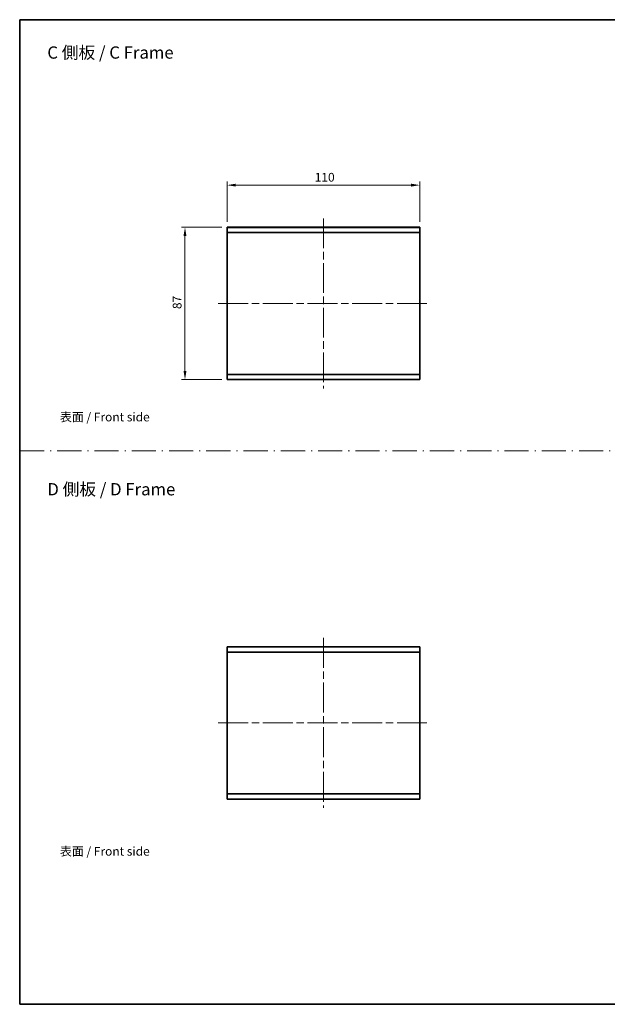
# Model space of a CAD drawing. Units: millimetres. Extents: x 0 to 6707, y 0 to 1124.
# Drawn here: x 2757 to 3092, y 0 to 562 of the extents above; entities that cross this region are included whole.
import ezdxf

# ---------------------------------------------------------------- set-up
doc = ezdxf.new("R2010")
doc.units = ezdxf.units.MM
doc.header["$LTSCALE"] = 3
doc.linetypes.add('CHAIN', pattern=[0.3543, 0.2362, -0.0295, 0.0591, -0.0295])
doc.linetypes.add('DASH_DOT', pattern=[0.37, 0.24, -0.06, 0.01, -0.06])
doc.layers.get('Defpoints').update_dxf_attribs({"lineweight": 25})
for name, color, linetype, lineweight in [('Border (ISO)', 7, 'Continuous', 35), ('Centerline (ISO)', 131, 'Continuous', 18), ('Dimension (ISO)', 7, 'Continuous', 18), ('Dimension (ISO) @ 1', 7, 'Continuous', 18), ('Sketch Geometry (ISO)', 7, 'Continuous', 18), ('Symbol (ISO)', 7, 'Continuous', 18), ('Visible (ISO)', 7, 'Continuous', 35), ('Visible Narrow (ISO)', 7, 'Continuous', 25)]:
    doc.layers.add(name, color=color, linetype=linetype, lineweight=lineweight)
doc.styles.add('Note Text (TK)', font='MS PGothic.ttf')
doc.dimstyles.new('Default - Method 1b (TK)', dxfattribs={"dimscale": 3, "dimtxt": 2.5, "dimasz": 2.5, "dimexe": 1, "dimexo": 1.5, "dimgap": 1, "dimtad": 1, "dimrnd": 1e-08, "dimdsep": 46, "dimtxsty": 'Note Text (TK)', "dimcen": 0.09, "dimdle": 5, "dimclrd": 100, "dimclre": 100, "dimclrt": 7, "dimadec": 1, "dimazin": 1, "dimtfac": 1, "dimtmove": 0, "dimatfit": 3, "dimfxl": 1, "dimtolj": 1, "dimlwd": -1, "dimlwe": -1, "dimarcsym": 0})

# ---------------------------------------------------------------- blocks, each defined once
blk = doc.blocks.new('図面枠 tk図枠')
at = {"layer": 'Border (ISO)'}
for p, q in [((14.5, 289), (405.5, 289)), ((14.5, 289), (14.5, 8)), ((405.5, 289), (405.5, 8)), ((14.5, 8), (405.5, 8))]:
    blk.add_line(p, q, dxfattribs=at)
blk = doc.blocks.new('*D47')
at = {"layer": 'Defpoints', "color": 0}
for p in [(2875.34, 443.56), (2851.34, 356.56), (2875.34, 356.56)]:
    blk.add_point(p, dxfattribs=at)
at = {"layer": 'Dimension (ISO)', "color": 100}
for p, q in [((2872.34, 443.56), (2849.34, 443.56)), ((2851.34, 438.56), (2851.34, 361.56)), ((2872.34, 356.56), (2849.34, 356.56))]:
    blk.add_line(p, q, dxfattribs=at)
for points in [[(2850.5, 438.56), (2852.17, 438.56), (2851.34, 443.56)], [(2850.5, 361.56), (2852.17, 361.56), (2851.34, 356.56)]]:
    blk.add_solid(points, dxfattribs=at)
at = {"layer": 'Dimension (ISO)', "color": 7, "insert": (2846.84, 396.82), "char_height": 5, "attachment_point": 4, "rotation": 90, "style": 'Note Text (TK)'}
blk.add_mtext('\\A1;87', dxfattribs=at)
blk = doc.blocks.new('*D48')
at = {"layer": 'Defpoints', "color": 0}
for p in [(2985.34, 467.56), (2875.34, 443.56), (2985.34, 443.56)]:
    blk.add_point(p, dxfattribs=at)
at = {"layer": 'Dimension (ISO)', "color": 100}
for p, q in [((2875.34, 446.56), (2875.34, 469.56)), ((2880.34, 467.56), (2980.34, 467.56)), ((2985.34, 446.56), (2985.34, 469.56))]:
    blk.add_line(p, q, dxfattribs=at)
for points in [[(2880.34, 468.4), (2880.34, 466.73), (2875.34, 467.56)], [(2980.34, 468.4), (2980.34, 466.73), (2985.34, 467.56)]]:
    blk.add_solid(points, dxfattribs=at)
at = {"layer": 'Dimension (ISO)', "color": 7, "insert": (2925.39, 472.06), "char_height": 5, "attachment_point": 4, "style": 'Note Text (TK)'}
blk.add_mtext('\\A1;110', dxfattribs=at)

msp = doc.modelspace()

# ---------------------------------------------------------------- linework, layer by layer
at = {"layer": 'Centerline (ISO)', "linetype": 'CHAIN', "ltscale": 23.990969}
for p, q in [((2930.3378, 448.5634), (2930.3378, 351.5634)), ((2870.3378, 400.0634), (2990.3378, 400.0634)), ((2930.3378, 209.1237), (2930.3378, 112.1237)), ((2870.3378, 160.6237), (2990.3378, 160.6237))]:
    msp.add_line(p, q, dxfattribs=at)
at = {"layer": 'Sketch Geometry (ISO)', "color": 4, "linetype": 'DASH_DOT', "lineweight": 18, "ltscale": 19.164619}
msp.add_line((2757.1231, 316), (3537.1231, 316), dxfattribs=at)
at = {"layer": 'Visible (ISO)'}
for p, q in [((2875.3378, 443.5634), (2875.3378, 443.4555)), ((2875.3378, 443.5634), (2985.3378, 443.5634)), ((2875.3378, 440.6469), (2875.3378, 443.4555)), ((2875.3378, 440.6469), (2875.3378, 440.4548)), ((2875.3378, 359.672), (2875.3378, 440.4548)), ((2985.3378, 443.4555), (2985.3378, 443.5634)), ((2985.3378, 443.4555), (2985.3378, 440.6469)), ((2985.3378, 440.4548), (2985.3378, 440.6469)), ((2985.3378, 440.4548), (2985.3378, 359.672)), ((2875.3378, 359.672), (2875.3378, 359.48)), ((2875.3378, 356.6714), (2875.3378, 359.48)), ((2875.3378, 356.6714), (2875.3378, 356.5634)), ((2875.3378, 356.5634), (2985.3378, 356.5634)), ((2985.3378, 359.48), (2985.3378, 359.672)), ((2985.3378, 359.48), (2985.3378, 356.6714)), ((2985.3378, 356.5634), (2985.3378, 356.6714)), ((2875.3378, 204.1237), (2875.3378, 204.0158)), ((2875.3378, 204.1237), (2985.3378, 204.1237)), ((2875.3378, 201.2072), (2875.3378, 204.0158)), ((2985.3378, 204.0158), (2985.3378, 204.1237)), ((2985.3378, 204.0158), (2985.3378, 201.2072)), ((2875.3378, 201.2072), (2875.3378, 201.0151)), ((2875.3378, 120.2323), (2875.3378, 201.0151)), ((2985.3378, 201.0151), (2985.3378, 201.2072)), ((2985.3378, 201.0151), (2985.3378, 120.2323)), ((2875.3378, 120.2323), (2875.3378, 120.0403)), ((2875.3378, 117.2317), (2875.3378, 120.0403)), ((2985.3378, 120.0403), (2985.3378, 120.2323)), ((2985.3378, 120.0403), (2985.3378, 117.2317)), ((2875.3378, 117.2317), (2875.3378, 117.1237)), ((2875.3378, 117.1237), (2985.3378, 117.1237)), ((2985.3378, 117.1237), (2985.3378, 117.2317))]:
    msp.add_line(p, q, dxfattribs=at)
at = {"layer": 'Visible Narrow (ISO)'}
for p, q in [((2875.3378, 443.4555), (2985.3378, 443.4555)), ((2875.3378, 440.6469), (2985.3378, 440.6469)), ((2875.3378, 440.4548), (2985.3378, 440.4548)), ((2875.3378, 359.672), (2985.3378, 359.672)), ((2875.3378, 359.48), (2985.3378, 359.48)), ((2875.3378, 356.6714), (2985.3378, 356.6714)), ((2875.3378, 204.0158), (2985.3378, 204.0158)), ((2875.3378, 201.2072), (2985.3378, 201.2072)), ((2875.3378, 201.0151), (2985.3378, 201.0151)), ((2875.3378, 120.2323), (2985.3378, 120.2323)), ((2875.3378, 120.0403), (2985.3378, 120.0403)), ((2875.3378, 117.2317), (2985.3378, 117.2317))]:
    msp.add_line(p, q, dxfattribs=at)

# ---------------------------------------------------------------- block references
at = {"xscale": 2, "yscale": 2, "zscale": 2}
msp.add_blockref('図面枠 tk図枠', (2728, -16), dxfattribs=at)

# ---------------------------------------------------------------- texts
at = {"layer": 'Symbol (ISO)', "color": 7, "attachment_point": 4, "line_spacing_factor": 1.5, "style": 'Note Text (TK)'}
for s, insert, char_height in [('\\fＭＳ Ｐゴシック|b0|i0;{\\H7.0000;C 側板 / C Frame}', (2772.7711, 543.2578), 7), ('\\fＭＳ Ｐゴシック|b0|i0;表面 / Front side', (2779.9459, 335.2275), 5), ('\\fＭＳ Ｐゴシック|b0|i0;{\\H7.0000;D 側板 / D Frame}', (2772.7711, 293.9944), 7), ('\\fＭＳ Ｐゴシック|b0|i0;表面 / Front side', (2779.9459, 87.3338), 5)]:
    msp.add_mtext(s, dxfattribs=dict(at, insert=insert, char_height=char_height))

# ---------------------------------------------------------------- dimensions: what is measured, and where the dimension line sits
at = {"layer": 'Dimension (ISO) @ 1', "color": 100}
for base, p2, angle, picture, middle in [((2985.3378, 467.5634), (2985.3378, 443.5634), 180, '*D48', (2930.3378, 467.5634)), ((2851.3378, 356.5634), (2875.3378, 356.5634), 270, '*D47', (2851.3378, 400.0634))]:
    dim = msp.add_linear_dim(base=base, p1=(2875.3378, 443.5634), p2=p2, angle=angle, dimstyle='Default - Method 1b (TK)', override={"dimscale": 1, "dimtxt": 5, "dimasz": 5, "dimexe": 2, "dimexo": 3, "dimgap": 2, "dimdec": 2, "dimcen": 0.18, "dimtol": 0, "dimlim": 0, "dimtp": 0, "dimtm": 0, "dimtdec": 2, "dimtix": 0, "dimtofl": 0, "dimtmove": 0, "dimatfit": 1}, dxfattribs=at)
    dim.commit()
    dim.dimension.update_dxf_attribs({"geometry": picture, "text_midpoint": middle, "dimtype": 128})

doc.saveas('drawing.dxf')
